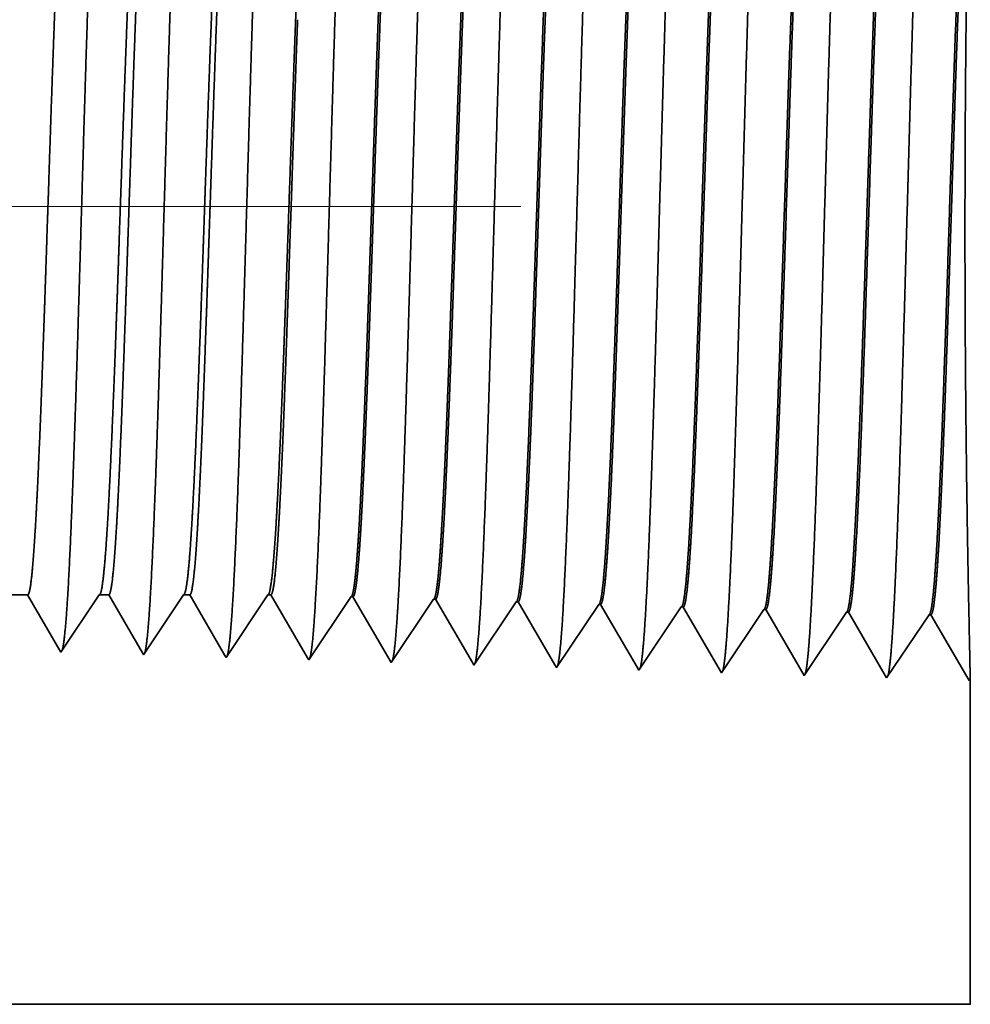
# Model space of a CAD drawing. Extents: x 0 to 10.8, y 0 to 8.2.
# Drawn here: x 5.5 to 5.6, y 1.2 to 1.4 of the extents above; entities that cross this region are included whole.
import ezdxf

# ---------------------------------------------------------------- set-up
doc = ezdxf.new("R2010")
doc.units = 0
doc.header["$MEASUREMENT"] = 0
doc.linetypes.add('DASHDOT', pattern=[18.5, 12, -3, 0.5, -3])
doc.layers.get('0').update_dxf_attribs({"lineweight": 13})

# ---------------------------------------------------------------- blocks, each defined once
blk = doc.blocks.new('BLOCK23')
at = {"color": 7, "lineweight": 5, "ltscale": 0.001489}
blk.add_line((14.375, 0.604065), (14.434579, 0.604065), dxfattribs=at)
at = {"color": 7, "lineweight": 5, "ltscale": 0.000198}
for p, q in [((14.434579, 0.604065), (14.438574, 0.597206)), ((14.438574, 0.597206), (14.44257, 0.590346)), ((14.44257, 0.590346), (14.446565, 0.583487)), ((14.446565, 0.583487), (14.45056, 0.576628)), ((14.45056, 0.576628), (14.454556, 0.569768)), ((14.454556, 0.569768), (14.458551, 0.562909)), ((14.458551, 0.562909), (14.462546, 0.556049))]:
    blk.add_line(p, q, dxfattribs=at)
at = {"color": 7, "lineweight": 5, "ltscale": 0.000248}
for p, q in [((14.49099, 0.59582), (14.496509, 0.604065)), ((14.48547, 0.587575), (14.49099, 0.59582)), ((14.474432, 0.571085), (14.479952, 0.57933)), ((14.479952, 0.57933), (14.48547, 0.587575)), ((14.468912, 0.56284), (14.474432, 0.571085)), ((14.463393, 0.554595), (14.468912, 0.56284))]:
    blk.add_line(p, q, dxfattribs=at)
at = {"color": 7, "lineweight": 5, "ltscale": 0.000205}
blk.add_line((14.496509, 0.604065), (14.504708, 0.604065), dxfattribs=at)
at = {"color": 7, "lineweight": 5, "ltscale": 0.000207}
for p, q in [((14.504708, 0.604065), (14.50888, 0.596902)), ((14.50888, 0.596902), (14.513051, 0.589739)), ((14.513051, 0.589739), (14.517224, 0.582577)), ((14.517224, 0.582577), (14.521395, 0.575414)), ((14.521395, 0.575414), (14.525568, 0.568251)), ((14.525568, 0.568251), (14.52974, 0.561088)), ((14.52974, 0.561088), (14.533911, 0.553925))]:
    blk.add_line(p, q, dxfattribs=at)
at = {"color": 7, "lineweight": 5, "ltscale": 0.000259}
for p, q in [((14.563664, 0.595448), (14.569432, 0.604065)), ((14.557895, 0.586831), (14.563664, 0.595448)), ((14.552127, 0.578214), (14.557895, 0.586831)), ((14.546359, 0.569597), (14.552127, 0.578214)), ((14.54059, 0.56098), (14.546359, 0.569597)), ((14.534822, 0.552363), (14.54059, 0.56098))]:
    blk.add_line(p, q, dxfattribs=at)
at = {"color": 7, "lineweight": 5, "ltscale": 0.000135}
blk.add_line((14.569432, 0.604065), (14.574836, 0.604065), dxfattribs=at)
at = {"color": 7, "lineweight": 5, "ltscale": 0.000216}
for p, q in [((14.574836, 0.604065), (14.579184, 0.596601)), ((14.579184, 0.596601), (14.583531, 0.589137)), ((14.583531, 0.589137), (14.587878, 0.581674)), ((14.587878, 0.581674), (14.592225, 0.57421)), ((14.592225, 0.57421), (14.596573, 0.566746)), ((14.596573, 0.566746), (14.60092, 0.559282)), ((14.60092, 0.559282), (14.605267, 0.551818))]:
    blk.add_line(p, q, dxfattribs=at)
at = {"color": 7, "lineweight": 5, "ltscale": 0.00027}
for p, q in [((14.636337, 0.595076), (14.642354, 0.604065)), ((14.630319, 0.586087), (14.636337, 0.595076)), ((14.624302, 0.577098), (14.630319, 0.586087)), ((14.618285, 0.568109), (14.624302, 0.577098)), ((14.612268, 0.55912), (14.618285, 0.568109)), ((14.60625, 0.550131), (14.612268, 0.55912))]:
    blk.add_line(p, q, dxfattribs=at)
at = {"color": 7, "lineweight": 5, "ltscale": 6.5e-05}
blk.add_line((14.642354, 0.604065), (14.644965, 0.604065), dxfattribs=at)
at = {"color": 7, "lineweight": 5, "ltscale": 0.000225}
for p, q in [((14.644965, 0.604065), (14.649486, 0.596303)), ((14.649486, 0.596303), (14.654006, 0.588542)), ((14.858823, 0.598105), (14.863351, 0.590331)), ((14.654006, 0.588542), (14.658528, 0.58078)), ((14.863351, 0.590331), (14.867879, 0.582556)), ((14.658528, 0.58078), (14.663049, 0.573018)), ((14.867879, 0.582556), (14.872406, 0.574781)), ((14.663049, 0.573018), (14.667569, 0.565256)), ((14.872406, 0.574781), (14.876935, 0.567007)), ((14.667569, 0.565256), (14.67209, 0.557495)), ((14.876935, 0.567007), (14.881463, 0.559232)), ((14.67209, 0.557495), (14.676611, 0.549733)), ((14.881463, 0.559232), (14.885992, 0.551458)), ((14.885992, 0.551458), (14.89052, 0.543683))]:
    blk.add_line(p, q, dxfattribs=at)
at = {"color": 7, "lineweight": 5, "ltscale": 0.000235}
for p, q in [((14.709077, 0.594804), (14.714311, 0.602621)), ((14.780505, 0.592572), (14.785739, 0.600389)), ((14.851934, 0.59034), (14.857167, 0.598157)), ((14.703845, 0.586986), (14.709077, 0.594804)), ((14.775273, 0.584754), (14.780505, 0.592572)), ((14.846701, 0.582522), (14.851934, 0.59034)), ((14.91813, 0.58029), (14.923362, 0.588108)), ((14.923362, 0.588108), (14.928596, 0.595925)), ((14.994792, 0.585875), (15.000024, 0.593693)), ((15.06622, 0.583643), (15.071452, 0.591461)), ((14.693378, 0.571351), (14.698611, 0.579169)), ((14.698611, 0.579169), (14.703845, 0.586986)), ((14.770039, 0.576937), (14.775273, 0.584754)), ((14.841468, 0.574704), (14.846701, 0.582522)), ((14.912896, 0.572472), (14.91813, 0.58029)), ((14.989558, 0.578058), (14.994792, 0.585875)), ((15.060987, 0.575826), (15.06622, 0.583643)), ((14.688145, 0.563534), (14.693378, 0.571351)), ((14.764807, 0.569119), (14.770039, 0.576937)), ((14.836235, 0.566887), (14.841468, 0.574704)), ((14.907664, 0.564655), (14.912896, 0.572472)), ((14.984325, 0.57024), (14.989558, 0.578058)), ((15.055753, 0.568008), (15.060987, 0.575826)), ((14.682912, 0.555716), (14.688145, 0.563534)), ((14.759573, 0.561301), (14.764807, 0.569119)), ((14.831002, 0.559069), (14.836235, 0.566887)), ((14.90243, 0.556837), (14.907664, 0.564655)), ((14.973859, 0.554605), (14.979092, 0.562423)), ((14.979092, 0.562423), (14.984325, 0.57024)), ((15.050521, 0.560191), (15.055753, 0.568008)), ((14.677679, 0.547898), (14.682912, 0.555716)), ((14.754341, 0.553484), (14.759573, 0.561301)), ((14.825769, 0.551252), (14.831002, 0.559069)), ((14.897198, 0.54902), (14.90243, 0.556837)), ((14.968626, 0.546788), (14.973859, 0.554605)), ((15.045287, 0.552373), (15.050521, 0.560191)), ((14.749107, 0.545666), (14.754341, 0.553484)), ((14.820536, 0.543434), (14.825769, 0.551252)), ((14.891964, 0.541202), (14.897198, 0.54902)), ((14.963393, 0.53897), (14.968626, 0.546788)), ((15.040055, 0.544555), (15.045287, 0.552373)), ((15.034821, 0.536738), (15.040055, 0.544555))]:
    blk.add_line(p, q, dxfattribs=at)
at = {"color": 7, "lineweight": 5, "ltscale": 4.1e-05}
for p, q in [((14.714311, 0.602621), (14.715965, 0.602569)), ((14.785739, 0.600389), (14.787393, 0.600337)), ((14.857167, 0.598157), (14.858823, 0.598105)), ((14.928596, 0.595925), (14.930252, 0.595873)), ((15.000024, 0.593693), (15.001681, 0.593641)), ((15.071452, 0.591461), (15.07311, 0.591409))]:
    blk.add_line(p, q, dxfattribs=at)
at = {"color": 7, "lineweight": 5, "ltscale": 0.000227}
for p, q in [((14.715965, 0.602569), (14.720532, 0.594727)), ((14.720532, 0.594727), (14.7251, 0.586885)), ((14.7251, 0.586885), (14.729667, 0.579043)), ((14.729667, 0.579043), (14.734235, 0.571201)), ((14.734235, 0.571201), (14.738802, 0.563359)), ((14.738802, 0.563359), (14.74337, 0.555517)), ((14.74337, 0.555517), (14.747938, 0.547675))]:
    blk.add_line(p, q, dxfattribs=at)
at = {"color": 7, "lineweight": 5, "ltscale": 0.000226}
for p, q in [((14.787393, 0.600337), (14.791943, 0.592525)), ((14.791943, 0.592525), (14.796493, 0.584714)), ((14.796493, 0.584714), (14.801043, 0.576902)), ((14.801043, 0.576902), (14.805593, 0.56909)), ((14.805593, 0.56909), (14.810143, 0.561278)), ((14.810143, 0.561278), (14.814693, 0.553466)), ((14.814693, 0.553466), (14.819243, 0.545655))]:
    blk.add_line(p, q, dxfattribs=at)
at = {"color": 7, "lineweight": 5, "ltscale": 0.000224}
for p, q in [((14.930252, 0.595873), (14.934752, 0.588146)), ((14.934752, 0.588146), (14.939253, 0.580418)), ((14.939253, 0.580418), (14.943754, 0.572691)), ((14.943754, 0.572691), (14.948255, 0.564963)), ((14.948255, 0.564963), (14.952755, 0.557236)), ((14.952755, 0.557236), (14.957256, 0.549508)), ((14.957256, 0.549508), (14.961757, 0.541781))]:
    blk.add_line(p, q, dxfattribs=at)
at = {"color": 7, "lineweight": 5, "ltscale": 0.001646}
for p, q in [((15.001681, 0.593641), (15.034821, 0.536738)), ((15.07311, 0.591409), (15.10625, 0.534506)), ((15.10625, 0.534506), (15.142879, 0.589228)), ((15.144538, 0.589176), (15.17768, 0.532274)), ((15.17768, 0.532274), (15.214308, 0.586996)), ((15.215967, 0.586944), (15.249108, 0.530041))]:
    blk.add_line(p, q, dxfattribs=at)
at = {"color": 7, "lineweight": 5, "ltscale": 4.2e-05}
for p, q in [((15.142879, 0.589228), (15.144538, 0.589176)), ((15.214308, 0.586996), (15.215967, 0.586944)), ((14.462546, 0.556049), (14.463393, 0.554595))]:
    blk.add_line(p, q, dxfattribs=at)
at = {"color": 7, "lineweight": 5, "ltscale": 4.5e-05}
blk.add_line((14.533911, 0.553925), (14.534822, 0.552363), dxfattribs=at)
at = {"color": 7, "lineweight": 5, "ltscale": 4.9e-05}
blk.add_line((14.605267, 0.551818), (14.60625, 0.550131), dxfattribs=at)
at = {"color": 7, "lineweight": 5, "ltscale": 5.3e-05}
blk.add_line((14.676611, 0.549733), (14.677679, 0.547898), dxfattribs=at)
at = {"color": 7, "lineweight": 5, "ltscale": 5.8e-05}
blk.add_line((14.747938, 0.547675), (14.749107, 0.545666), dxfattribs=at)
at = {"color": 7, "lineweight": 5, "ltscale": 6.4e-05}
blk.add_line((14.819243, 0.545655), (14.820536, 0.543434), dxfattribs=at)
at = {"color": 7, "lineweight": 5, "ltscale": 7.2e-05}
blk.add_line((14.89052, 0.543683), (14.891964, 0.541202), dxfattribs=at)
at = {"color": 7, "lineweight": 5, "ltscale": 8.1e-05}
blk.add_line((14.961757, 0.541781), (14.963393, 0.53897), dxfattribs=at)
at = {"color": 7, "lineweight": 5, "ltscale": 4e-05}
blk.add_line((15.249108, 0.530041), (15.25, 0.531375), dxfattribs=at)
at = {"color": 7, "lineweight": 5, "ltscale": 0.007034}
blk.add_line((15.25, 0.531375), (15.25, 0.25), dxfattribs=at)
at = {"color": 7, "lineweight": 5, "ltscale": 0.03937}
blk.add_line((15.25, 0.25), (8.969, 0.25), dxfattribs=at)

msp = doc.modelspace()

# ---------------------------------------------------------------- linework, layer by layer
at = {"color": 7, "linetype": 'DASHDOT', "lineweight": 13, "ltscale": 0.03937}
msp.add_line((5.58379, 1.3343), (4.65935, 1.3343), dxfattribs=at)
at = {"color": 7, "lineweight": 35, "ltscale": 0.000214}
for p, q in [((5.52245, 1.28601), (5.51389, 1.28601)), ((5.53135, 1.28601), (5.52659, 1.2789))]:
    msp.add_line(p, q, dxfattribs=at)
at = {"color": 7, "lineweight": 35, "ltscale": 0.0002}
msp.add_line((5.52647, 1.2791), (5.52245, 1.28601), dxfattribs=at)
at = {"color": 7, "lineweight": 35, "ltscale": 2.9e-05}
msp.add_line((5.53253, 1.28601), (5.53135, 1.28601), dxfattribs=at)
at = {"color": 7, "lineweight": 35, "ltscale": 0.000209}
msp.add_line((5.53673, 1.2788), (5.53253, 1.28601), dxfattribs=at)
at = {"color": 7, "lineweight": 35, "ltscale": 0.000224}
msp.add_line((5.54184, 1.28601), (5.53686, 1.27858), dxfattribs=at)
at = {"color": 7, "lineweight": 35, "ltscale": 1.9e-05}
msp.add_line((5.54261, 1.28601), (5.54184, 1.28601), dxfattribs=at)
at = {"color": 7, "lineweight": 35, "ltscale": 0.000217}
msp.add_line((5.54699, 1.2785), (5.54261, 1.28601), dxfattribs=at)
at = {"color": 7, "lineweight": 35, "ltscale": 0.000233}
msp.add_line((5.55232, 1.28601), (5.54713, 1.27825), dxfattribs=at)
at = {"color": 7, "lineweight": 35, "ltscale": 9e-06}
for p, q in [((5.55269, 1.28601), (5.55232, 1.28601)), ((5.57793, 1.27729), (5.57775, 1.27761))]:
    msp.add_line(p, q, dxfattribs=at)
at = {"color": 7, "lineweight": 35, "ltscale": 0.000226}
for p, q in [((5.55724, 1.2782), (5.55269, 1.28601)), ((5.58799, 1.27733), (5.58344, 1.28515))]:
    msp.add_line(p, q, dxfattribs=at)
at = {"color": 7, "lineweight": 35, "ltscale": 0.000237}
for p, q in [((5.56266, 1.2858), (5.5574, 1.27793)), ((5.57293, 1.28548), (5.56766, 1.27761)), ((5.5832, 1.28516), (5.57793, 1.27729)), ((5.59347, 1.28484), (5.5882, 1.27697)), ((5.60373, 1.28452), (5.59847, 1.27665)), ((5.60874, 1.27633), (5.60397, 1.28451)), ((5.614, 1.2842), (5.60874, 1.27633)), ((5.619, 1.27601), (5.61424, 1.28419)), ((5.62427, 1.28388), (5.619, 1.27601)), ((5.62927, 1.27569), (5.62451, 1.28387)), ((5.63454, 1.28355), (5.62927, 1.27569)), ((5.63954, 1.27537), (5.63478, 1.28355))]:
    msp.add_line(p, q, dxfattribs=at)
at = {"color": 7, "lineweight": 35, "ltscale": 6e-06}
for p, q in [((5.56266, 1.2858), (5.5629, 1.28579)), ((5.57293, 1.28548), (5.57317, 1.28547)), ((5.5832, 1.28516), (5.58344, 1.28515)), ((5.59347, 1.28484), (5.5937, 1.28483)), ((5.60373, 1.28452), (5.60397, 1.28451)), ((5.614, 1.2842), (5.61424, 1.28419)), ((5.62427, 1.28388), (5.62451, 1.28387)), ((5.63454, 1.28355), (5.63478, 1.28355)), ((5.52659, 1.2789), (5.52647, 1.2791)), ((5.53686, 1.27858), (5.53673, 1.2788)), ((5.63967, 1.27556), (5.63954, 1.27537))]:
    msp.add_line(p, q, dxfattribs=at)
at = {"color": 7, "lineweight": 35, "ltscale": 0.000228}
msp.add_line((5.5675, 1.2779), (5.5629, 1.28579), dxfattribs=at)
at = {"color": 7, "lineweight": 35, "ltscale": 0.000227}
msp.add_line((5.57775, 1.27761), (5.57317, 1.28547), dxfattribs=at)
at = {"color": 7, "lineweight": 35, "ltscale": 0.000225}
msp.add_line((5.59823, 1.27705), (5.5937, 1.28483), dxfattribs=at)
at = {"color": 7, "lineweight": 35, "ltscale": 7e-06}
msp.add_line((5.54713, 1.27825), (5.54699, 1.2785), dxfattribs=at)
at = {"color": 7, "lineweight": 35, "ltscale": 8e-06}
for p, q in [((5.5574, 1.27793), (5.55724, 1.2782)), ((5.56766, 1.27761), (5.5675, 1.2779))]:
    msp.add_line(p, q, dxfattribs=at)
at = {"color": 7, "lineweight": 35, "ltscale": 1e-05}
msp.add_line((5.5882, 1.27697), (5.58799, 1.27733), dxfattribs=at)
at = {"color": 7, "lineweight": 35, "ltscale": 1.2e-05}
msp.add_line((5.59847, 1.27665), (5.59823, 1.27705), dxfattribs=at)
at = {"color": 7, "lineweight": 35, "ltscale": 0.001011}
msp.add_line((5.63967, 1.27556), (5.63967, 1.23511), dxfattribs=at)
at = {"color": 7, "lineweight": 35, "ltscale": 0.03937}
msp.add_line((4.73678, 1.23511), (5.63967, 1.23511), dxfattribs=at)
for points in [[(5.53135, 1.28601, 0.242337), (5.53144, 1.28607)], [(5.54184, 1.28601, 0.242338), (5.54192, 1.28607)], [(5.55232, 1.28601, 0.242438), (5.5524, 1.28607)], [(5.56266, 1.2858, 0.251101), (5.56275, 1.28586)], [(5.57293, 1.28548, 0.251105), (5.57301, 1.28554)], [(5.5832, 1.28516, 0.25111), (5.58328, 1.28522)], [(5.59347, 1.28484, 0.251113), (5.59355, 1.2849)], [(5.60373, 1.28452, 0.251116), (5.60381, 1.28458)], [(5.614, 1.28419, 0.25112), (5.61408, 1.28426)], [(5.62427, 1.28387, 0.252003), (5.62435, 1.28393)], [(5.63454, 1.28355, 0.251851), (5.63462, 1.28361)]]:
    msp.add_lwpolyline(points, format="xyb", dxfattribs=at)
for points, knots in [([(5.59252, 1.38473), (5.59224, 1.38001), (5.59198, 1.37385), (5.59174, 1.36703), (5.5912, 1.34987), (5.59069, 1.33153), (5.5904, 1.32108), (5.58993, 1.30509), (5.5894, 1.29139), (5.58921, 1.28701), (5.58893, 1.28185), (5.58862, 1.27869), (5.58853, 1.27797), (5.58844, 1.27747), (5.58835, 1.27719)], [0, 0, 0, 0, 0, 0, 9.091848, 9.091848, 9.091848, 21.873738, 21.873738, 21.873738, 28.55285, 28.55285, 28.55285, 31.20565, 31.20565, 31.20565, 31.20565, 31.20565, 31.20565]), ([(5.60279, 1.38501), (5.6024, 1.3785), (5.60206, 1.36923), (5.60175, 1.3593), (5.60118, 1.33953), (5.60062, 1.31946), (5.60035, 1.31023), (5.59992, 1.29662), (5.59942, 1.28577), (5.59925, 1.28255), (5.59901, 1.27934), (5.59877, 1.27757), (5.59872, 1.27726), (5.59866, 1.27703), (5.59861, 1.27687)], [0, 0, 0, 0, 0, 0, 12.564505, 12.564505, 12.564505, 24.108632, 24.108632, 24.108632, 29.849083, 29.849083, 29.849083, 31.377561, 31.377561, 31.377561, 31.377561, 31.377561, 31.377561]), ([(5.61305, 1.38529), (5.61267, 1.37876), (5.61233, 1.36947), (5.61202, 1.35951), (5.61145, 1.33967), (5.61089, 1.3195), (5.61062, 1.31021), (5.61019, 1.29652), (5.60969, 1.28559), (5.60952, 1.28234), (5.60928, 1.27908), (5.60904, 1.27727), (5.60899, 1.27695), (5.60893, 1.27671), (5.60888, 1.27655)], [0, 0, 0, 0, 0, 0, 12.604125, 12.604125, 12.604125, 24.219885, 24.219885, 24.219885, 29.991084, 29.991084, 29.991084, 31.563459, 31.563459, 31.563459, 31.563459, 31.563459, 31.563459]), ([(5.62332, 1.38557), (5.62294, 1.37902), (5.6226, 1.36972), (5.62229, 1.35973), (5.62172, 1.3398), (5.62116, 1.31954), (5.62089, 1.3102), (5.62046, 1.29642), (5.61996, 1.2854), (5.61979, 1.28213), (5.61956, 1.27882), (5.61931, 1.27697), (5.61926, 1.27664), (5.6192, 1.27639), (5.61915, 1.27623)], [0, 0, 0, 0, 0, 0, 12.643672, 12.643672, 12.643672, 24.330983, 24.330983, 24.330983, 30.132921, 30.132921, 30.132921, 31.749226, 31.749226, 31.749226, 31.749226, 31.749226, 31.749226]), ([(5.63359, 1.38585), (5.63321, 1.37929), (5.63287, 1.36996), (5.63256, 1.35995), (5.63199, 1.33994), (5.63143, 1.31959), (5.63116, 1.31019), (5.63073, 1.29632), (5.63024, 1.28522), (5.63006, 1.28192), (5.62983, 1.27856), (5.62958, 1.27667), (5.62953, 1.27633), (5.62947, 1.27608), (5.62941, 1.2759)], [0, 0, 0, 0, 0, 0, 12.683221, 12.683221, 12.683221, 24.442112, 24.442112, 24.442112, 30.274719, 30.274719, 30.274719, 31.937212, 31.937212, 31.937212, 31.937212, 31.937212, 31.937212]), ([(5.55145, 1.3836), (5.55116, 1.37892), (5.5509, 1.37279), (5.55066, 1.36601), (5.55011, 1.3491), (5.5496, 1.33107), (5.54931, 1.32088), (5.54884, 1.30528), (5.54832, 1.29196), (5.54812, 1.28771), (5.54784, 1.28281), (5.54753, 1.27985), (5.54745, 1.2792), (5.54736, 1.27874), (5.54728, 1.27848)], [0, 0, 0, 0, 0, 0, 9.007736, 9.007736, 9.007736, 21.487296, 21.487296, 21.487296, 28.009557, 28.009557, 28.009557, 30.463715, 30.463715, 30.463715, 30.463715, 30.463715, 30.463715]), ([(5.56171, 1.38388), (5.56143, 1.3792), (5.56117, 1.37305), (5.56093, 1.36626), (5.56039, 1.34929), (5.55988, 1.33119), (5.55958, 1.32093), (5.55912, 1.30523), (5.55859, 1.29181), (5.55839, 1.28754), (5.55811, 1.28257), (5.55781, 1.27956), (5.55772, 1.2789), (5.55763, 1.27843), (5.55754, 1.27816)], [0, 0, 0, 0, 0, 0, 9.028832, 9.028832, 9.028832, 21.584027, 21.584027, 21.584027, 28.145551, 28.145551, 28.145551, 30.649199, 30.649199, 30.649199, 30.649199, 30.649199, 30.649199]), ([(5.57198, 1.38416), (5.5717, 1.37947), (5.57144, 1.37332), (5.5712, 1.36652), (5.57066, 1.34949), (5.57015, 1.3313), (5.56985, 1.32098), (5.56939, 1.30519), (5.56886, 1.29167), (5.56867, 1.28736), (5.56838, 1.28233), (5.56808, 1.27927), (5.56799, 1.27859), (5.5679, 1.27811), (5.56781, 1.27783)], [0, 0, 0, 0, 0, 0, 9.049877, 9.049877, 9.049877, 21.680719, 21.680719, 21.680719, 28.281478, 28.281478, 28.281478, 30.834716, 30.834716, 30.834716, 30.834716, 30.834716, 30.834716]), ([(5.58225, 1.38444), (5.58197, 1.37974), (5.58171, 1.37358), (5.58147, 1.36677), (5.58093, 1.34968), (5.58042, 1.33142), (5.58013, 1.32103), (5.57966, 1.30514), (5.57913, 1.29153), (5.57894, 1.28719), (5.57865, 1.28209), (5.57835, 1.27898), (5.57826, 1.27828), (5.57817, 1.27779), (5.57808, 1.27751)], [0, 0, 0, 0, 0, 0, 9.070901, 9.070901, 9.070901, 21.777279, 21.777279, 21.777279, 28.417227, 28.417227, 28.417227, 31.020187, 31.020187, 31.020187, 31.020187, 31.020187, 31.020187]), ([(5.53091, 1.38304), (5.53063, 1.37838), (5.53036, 1.37226), (5.53012, 1.3655), (5.52957, 1.34872), (5.52906, 1.33084), (5.52877, 1.32078), (5.5283, 1.30537), (5.52777, 1.29224), (5.52758, 1.28807), (5.5273, 1.2833), (5.52699, 1.28043), (5.52691, 1.27982), (5.52683, 1.27938), (5.52674, 1.27912)], [0, 0, 0, 0, 0, 0, 8.965383, 8.965383, 8.965383, 21.293392, 21.293392, 21.293392, 27.737015, 27.737015, 27.737015, 30.092616, 30.092616, 30.092616, 30.092616, 30.092616, 30.092616]), ([(5.54118, 1.38332), (5.54089, 1.37865), (5.54063, 1.37252), (5.54039, 1.36575), (5.53984, 1.34891), (5.53933, 1.33096), (5.53904, 1.32083), (5.53857, 1.30532), (5.53804, 1.2921), (5.53785, 1.28789), (5.53757, 1.28305), (5.53726, 1.28014), (5.53718, 1.27951), (5.5371, 1.27906), (5.53701, 1.2788)], [0, 0, 0, 0, 0, 0, 8.986588, 8.986588, 8.986588, 21.390404, 21.390404, 21.390404, 27.873363, 27.873363, 27.873363, 30.278173, 30.278173, 30.278173, 30.278173, 30.278173, 30.278173]), ([(5.62435, 1.28393), (5.6245, 1.28415), (5.62464, 1.28487), (5.62479, 1.28608), (5.62512, 1.28992), (5.62543, 1.29576), (5.62561, 1.29967), (5.62618, 1.31365), (5.62672, 1.33052), (5.6271, 1.34276), (5.62761, 1.35838), (5.62815, 1.37088), (5.62829, 1.37384), (5.62844, 1.37646), (5.62859, 1.37866)], [0, 0, 0, 0, 0, 0, 6.019972, 6.019972, 6.019972, 14.097126, 14.097126, 14.097126, 32.692976, 32.692976, 32.692976, 39.136915, 39.136915, 39.136915, 39.136915, 39.136915, 39.136915]), ([(5.62451, 1.28387), (5.62466, 1.28386), (5.6248, 1.28437), (5.62495, 1.2854), (5.62536, 1.28965), (5.62575, 1.29704), (5.626, 1.30285), (5.62655, 1.31772), (5.62708, 1.33447), (5.6274, 1.34445), (5.62785, 1.35828), (5.62834, 1.36982), (5.6285, 1.37323), (5.62866, 1.37621), (5.62882, 1.37867)], [0, 0, 0, 0, 0, 0, 6.134804, 6.134804, 6.134804, 17.353307, 17.353307, 17.353307, 32.675234, 32.675234, 32.675234, 39.899883, 39.899883, 39.899883, 39.899883, 39.899883, 39.899883]), ([(5.63462, 1.28361), (5.63476, 1.28383), (5.63491, 1.28454), (5.63505, 1.28575), (5.63538, 1.2896), (5.6357, 1.29543), (5.63588, 1.29934), (5.63621, 1.30756), (5.63653, 1.31679), (5.63669, 1.32143), (5.63701, 1.33134), (5.63733, 1.34137), (5.6375, 1.34666), (5.63786, 1.35737), (5.63823, 1.36705), (5.63843, 1.37173), (5.63864, 1.37577), (5.63885, 1.37895)], [0, 0, 0, 0, 0, 0, 6.018306, 6.018306, 6.018306, 14.088514, 14.088514, 14.088514, 21.700491, 21.700491, 21.700491, 30.086008, 30.086008, 30.086008, 39.35587, 39.35587, 39.35587, 39.35587, 39.35587, 39.35587]), ([(5.63478, 1.28355), (5.63492, 1.28354), (5.63507, 1.28405), (5.63522, 1.28508), (5.63563, 1.28933), (5.63601, 1.29671), (5.63626, 1.30252), (5.63681, 1.31741), (5.63734, 1.33421), (5.63765, 1.34422), (5.63811, 1.3582), (5.6386, 1.36991), (5.63876, 1.37339), (5.63892, 1.37644), (5.63909, 1.37896)], [0, 0, 0, 0, 0, 0, 6.133268, 6.133268, 6.133268, 17.341226, 17.341226, 17.341226, 32.701727, 32.701727, 32.701727, 40.051483, 40.051483, 40.051483, 40.051483, 40.051483, 40.051483]), ([(5.63966, 1.27555), (5.63965, 1.27652), (5.6396, 1.27875), (5.63953, 1.2821), (5.63928, 1.29451), (5.63904, 1.31203), (5.63897, 1.32442), (5.639, 1.34492), (5.63921, 1.36329), (5.63932, 1.37), (5.63944, 1.37562), (5.63953, 1.37961)], [0, 0, 0, 0, 0, 0, 9.210074, 9.210074, 9.210074, 27.970185, 27.970185, 27.970185, 40.025625, 40.025625, 40.025625, 40.025625, 40.025625, 40.025625]), ([(5.58328, 1.28522), (5.58343, 1.28544), (5.58358, 1.28616), (5.58372, 1.28737), (5.58406, 1.29123), (5.58438, 1.29708), (5.58456, 1.301), (5.5849, 1.3092), (5.58523, 1.31837), (5.58539, 1.32295), (5.58577, 1.33429), (5.58614, 1.34572), (5.58637, 1.3524), (5.58673, 1.36214), (5.5871, 1.37039), (5.58724, 1.3731), (5.58737, 1.3755), (5.58752, 1.37754)], [0, 0, 0, 0, 0, 0, 6.028069, 6.028069, 6.028069, 14.135817, 14.135817, 14.135817, 21.71393, 21.71393, 21.71393, 32.588628, 32.588628, 32.588628, 38.624519, 38.624519, 38.624519, 38.624519, 38.624519, 38.624519]), ([(5.58344, 1.28515), (5.58359, 1.28515), (5.58374, 1.28566), (5.58389, 1.28669), (5.58415, 1.28942), (5.58441, 1.29344), (5.58452, 1.29541), (5.58477, 1.30035), (5.58502, 1.3062), (5.58515, 1.30953), (5.58536, 1.31538), (5.58557, 1.32137), (5.58564, 1.32347), (5.58581, 1.32857), (5.58599, 1.33375), (5.58607, 1.33632), (5.58624, 1.34152), (5.58642, 1.34663), (5.58649, 1.34878), (5.58674, 1.35577), (5.58699, 1.36255), (5.58717, 1.36674), (5.58739, 1.37148), (5.58761, 1.37532), (5.58766, 1.37611), (5.5877, 1.37685), (5.58775, 1.37755)], [0, 0, 0, 0, 0, 0, 6.142168, 6.142168, 6.142168, 11.158559, 11.158559, 11.158559, 16.955475, 16.955475, 16.955475, 21.186735, 21.186735, 21.186735, 25.329372, 25.329372, 25.329372, 29.601424, 29.601424, 29.601424, 37.123741, 37.123741, 37.123741, 39.201904, 39.201904, 39.201904, 39.201904, 39.201904, 39.201904]), ([(5.59355, 1.2849), (5.5937, 1.28512), (5.59384, 1.28584), (5.59399, 1.28705), (5.59432, 1.2909), (5.59464, 1.29675), (5.59483, 1.30067), (5.59516, 1.30887), (5.59549, 1.31806), (5.59565, 1.32265), (5.59603, 1.33404), (5.5964, 1.34553), (5.59663, 1.35227), (5.59699, 1.36215), (5.59736, 1.37051), (5.5975, 1.37328), (5.59764, 1.37574), (5.59778, 1.37782)], [0, 0, 0, 0, 0, 0, 6.02583, 6.02583, 6.02583, 14.125491, 14.125491, 14.125491, 21.709943, 21.709943, 21.709943, 32.630034, 32.630034, 32.630034, 38.768083, 38.768083, 38.768083, 38.768083, 38.768083, 38.768083]), ([(5.5937, 1.28483), (5.59385, 1.28483), (5.594, 1.28534), (5.59415, 1.28637), (5.59457, 1.29062), (5.59496, 1.29802), (5.59521, 1.30385), (5.59562, 1.31478), (5.59602, 1.32671), (5.59619, 1.33193), (5.5966, 1.3444), (5.59702, 1.35646), (5.59726, 1.36313), (5.59757, 1.37017), (5.59788, 1.37564), (5.59793, 1.37641), (5.59797, 1.37714), (5.59802, 1.37783)], [0, 0, 0, 0, 0, 0, 6.140116, 6.140116, 6.140116, 17.392419, 17.392419, 17.392419, 25.707835, 25.707835, 25.707835, 37.496732, 37.496732, 37.496732, 39.538989, 39.538989, 39.538989, 39.538989, 39.538989, 39.538989]), ([(5.60382, 1.28458), (5.60396, 1.28479), (5.60411, 1.28551), (5.60425, 1.28673), (5.60459, 1.29057), (5.60491, 1.29642), (5.60509, 1.30033), (5.60543, 1.30854), (5.60575, 1.31774), (5.60591, 1.32234), (5.60623, 1.33213), (5.60655, 1.34201), (5.60672, 1.34717), (5.60708, 1.3575), (5.60745, 1.3668), (5.60764, 1.37124), (5.60784, 1.37507), (5.60805, 1.3781)], [0, 0, 0, 0, 0, 0, 6.023735, 6.023735, 6.023735, 14.115608, 14.115608, 14.115608, 21.706646, 21.706646, 21.706646, 29.988861, 29.988861, 29.988861, 38.916442, 38.916442, 38.916442, 38.916442, 38.916442, 38.916442]), ([(5.60397, 1.28451), (5.60412, 1.28451), (5.60427, 1.28502), (5.60442, 1.28604), (5.60483, 1.2903), (5.60522, 1.29769), (5.60547, 1.30352), (5.60588, 1.31446), (5.60628, 1.3264), (5.60645, 1.33162), (5.60686, 1.34417), (5.60727, 1.35631), (5.60752, 1.36306), (5.60783, 1.37023), (5.60814, 1.37581), (5.60819, 1.37662), (5.60824, 1.37739), (5.60829, 1.37811)], [0, 0, 0, 0, 0, 0, 6.138224, 6.138224, 6.138224, 17.378892, 17.378892, 17.378892, 25.699962, 25.699962, 25.699962, 37.555439, 37.555439, 37.555439, 39.688743, 39.688743, 39.688743, 39.688743, 39.688743, 39.688743]), ([(5.61408, 1.28426), (5.61423, 1.28447), (5.61438, 1.28519), (5.61452, 1.2864), (5.61485, 1.29025), (5.61517, 1.29609), (5.61535, 1.3), (5.61569, 1.30821), (5.61601, 1.31742), (5.61617, 1.32204), (5.61649, 1.33187), (5.61681, 1.3418), (5.61698, 1.347), (5.61734, 1.35746), (5.61771, 1.36688), (5.61791, 1.3714), (5.61811, 1.3753), (5.61832, 1.37838)], [0, 0, 0, 0, 0, 0, 6.02181, 6.02181, 6.02181, 14.106187, 14.106187, 14.106187, 21.70402, 21.70402, 21.70402, 30.020905, 30.020905, 30.020905, 39.062958, 39.062958, 39.062958, 39.062958, 39.062958, 39.062958]), ([(5.61424, 1.28419), (5.61439, 1.28418), (5.61454, 1.2847), (5.61468, 1.28572), (5.6151, 1.28997), (5.61549, 1.29737), (5.61573, 1.30319), (5.61629, 1.31802), (5.61682, 1.33473), (5.61714, 1.34467), (5.61759, 1.35835), (5.61808, 1.36974), (5.61823, 1.37307), (5.61839, 1.37598), (5.61856, 1.37839)], [0, 0, 0, 0, 0, 0, 6.136433, 6.136433, 6.136433, 17.365831, 17.365831, 17.365831, 32.65333, 32.65333, 32.65333, 39.752619, 39.752619, 39.752619, 39.752619, 39.752619, 39.752619]), ([(5.52417, 1.31115), (5.52427, 1.31382), (5.52437, 1.31658), (5.52447, 1.31948), (5.52462, 1.32367), (5.52476, 1.32797), (5.52481, 1.32944), (5.52488, 1.33168), (5.52496, 1.33394), (5.52499, 1.3347), (5.52523, 1.3422), (5.52548, 1.34966), (5.52571, 1.3561), (5.52604, 1.36459), (5.52638, 1.37162), (5.52648, 1.37349), (5.52659, 1.37519), (5.52669, 1.37668)], [0, 0, 0, 0, 0, 0, 4.596587, 4.596587, 4.596587, 6.953317, 6.953317, 6.953317, 8.149932, 8.149932, 8.149932, 18.705846, 18.705846, 18.705846, 22.954629, 22.954629, 22.954629, 22.954629, 22.954629, 22.954629]), ([(5.53314, 1.31115), (5.53325, 1.31382), (5.53335, 1.31657), (5.53346, 1.31949), (5.53361, 1.32367), (5.53376, 1.32795), (5.53381, 1.32942), (5.53388, 1.33166), (5.53396, 1.33392), (5.53399, 1.33469), (5.53425, 1.34219), (5.53451, 1.34965), (5.53474, 1.35608), (5.53508, 1.36457), (5.53544, 1.3716), (5.53555, 1.37348), (5.53565, 1.37517), (5.53576, 1.37667)], [0, 0, 0, 0, 0, 0, 4.588999, 4.588999, 4.588999, 6.944947, 6.944947, 6.944947, 8.141495, 8.141495, 8.141495, 18.697844, 18.697844, 18.697844, 22.947306, 22.947306, 22.947306, 22.947306, 22.947306, 22.947306]), ([(5.53425, 1.31115), (5.53435, 1.31382), (5.53445, 1.31658), (5.53455, 1.31948), (5.5347, 1.32367), (5.53484, 1.32797), (5.53489, 1.32944), (5.53497, 1.33168), (5.53504, 1.33394), (5.53507, 1.3347), (5.53532, 1.34221), (5.53557, 1.34966), (5.53579, 1.3561), (5.53612, 1.36459), (5.53646, 1.37162), (5.53657, 1.37349), (5.53667, 1.37519), (5.53677, 1.37668)], [0, 0, 0, 0, 0, 0, 4.608137, 4.608137, 4.608137, 6.970391, 6.970391, 6.970391, 8.169686, 8.169686, 8.169686, 18.749981, 18.749981, 18.749981, 23.010802, 23.010802, 23.010802, 23.010802, 23.010802, 23.010802]), ([(5.54362, 1.31115), (5.54373, 1.31382), (5.54383, 1.31657), (5.54394, 1.31948), (5.54409, 1.32367), (5.54424, 1.32795), (5.54429, 1.32942), (5.54437, 1.33166), (5.54444, 1.33392), (5.54447, 1.33469), (5.54473, 1.34219), (5.54499, 1.34965), (5.54522, 1.35608), (5.54557, 1.36458), (5.54592, 1.3716), (5.54603, 1.37348), (5.54614, 1.37517), (5.54624, 1.37667)], [0, 0, 0, 0, 0, 0, 4.601067, 4.601067, 4.601067, 6.962577, 6.962577, 6.962577, 8.161809, 8.161809, 8.161809, 18.742506, 18.742506, 18.742506, 23.003978, 23.003978, 23.003978, 23.003978, 23.003978, 23.003978]), ([(5.54433, 1.31115), (5.54443, 1.31382), (5.54453, 1.31658), (5.54463, 1.31948), (5.54478, 1.32367), (5.54492, 1.32797), (5.54497, 1.32944), (5.54505, 1.33168), (5.54512, 1.33394), (5.54515, 1.3347), (5.5454, 1.34221), (5.54565, 1.34967), (5.54587, 1.3561), (5.5462, 1.3646), (5.54655, 1.37162), (5.54665, 1.37349), (5.54675, 1.37519), (5.54685, 1.37668)], [0, 0, 0, 0, 0, 0, 4.618584, 4.618584, 4.618584, 6.986378, 6.986378, 6.986378, 8.188431, 8.188431, 8.188431, 18.793872, 18.793872, 18.793872, 23.067091, 23.067091, 23.067091, 23.067091, 23.067091, 23.067091]), ([(5.56275, 1.28586), (5.5629, 1.28608), (5.56304, 1.2868), (5.56319, 1.28802), (5.56346, 1.29104), (5.56371, 1.29529), (5.56383, 1.29741), (5.56409, 1.3028), (5.56434, 1.30907), (5.56448, 1.31266), (5.56469, 1.3186), (5.5649, 1.32468), (5.56499, 1.32714), (5.56515, 1.33204), (5.56532, 1.33697), (5.5654, 1.33946), (5.56557, 1.34431), (5.56573, 1.34906), (5.56582, 1.35162), (5.56609, 1.35898), (5.56638, 1.36601), (5.56658, 1.37042), (5.56678, 1.37407), (5.56698, 1.37697)], [0, 0, 0, 0, 0, 0, 6.032915, 6.032915, 6.032915, 11.091847, 11.091847, 11.091847, 17.250607, 17.250607, 17.250607, 21.205933, 21.205933, 21.205933, 25.233633, 25.233633, 25.233633, 29.144232, 29.144232, 29.144232, 37.788377, 37.788377, 37.788377, 37.788377, 37.788377, 37.788377]), ([(5.5629, 1.28579), (5.56305, 1.28579), (5.5632, 1.2863), (5.56335, 1.28733), (5.56362, 1.29006), (5.56388, 1.29408), (5.56399, 1.29604), (5.56424, 1.301), (5.56449, 1.30687), (5.56462, 1.3102), (5.56484, 1.31604), (5.56505, 1.322), (5.56512, 1.32406), (5.56529, 1.32911), (5.56547, 1.33423), (5.56555, 1.33677), (5.56572, 1.34188), (5.5659, 1.34691), (5.56597, 1.34906), (5.56622, 1.35593), (5.56647, 1.36257), (5.56665, 1.36667), (5.56686, 1.37123), (5.56708, 1.37492), (5.56713, 1.37565), (5.56717, 1.37633), (5.56722, 1.37698)], [0, 0, 0, 0, 0, 0, 6.146656, 6.146656, 6.146656, 11.167041, 11.167041, 11.167041, 16.99077, 16.99077, 16.99077, 21.195464, 21.195464, 21.195464, 25.306052, 25.306052, 25.306052, 29.524681, 29.524681, 29.524681, 36.962322, 36.962322, 36.962322, 38.903718, 38.903718, 38.903718, 38.903718, 38.903718, 38.903718]), ([(5.57301, 1.28554), (5.57316, 1.28576), (5.57331, 1.28648), (5.57346, 1.2877), (5.57372, 1.29072), (5.57398, 1.29497), (5.57409, 1.29708), (5.57435, 1.30246), (5.5746, 1.30872), (5.57474, 1.31231), (5.57495, 1.31827), (5.57516, 1.32436), (5.57525, 1.32679), (5.57541, 1.33173), (5.57558, 1.33671), (5.57566, 1.33921), (5.57583, 1.34411), (5.57599, 1.34891), (5.57608, 1.35144), (5.57632, 1.358), (5.57657, 1.36431), (5.57674, 1.36818), (5.57694, 1.3723), (5.57714, 1.37564), (5.57718, 1.3762), (5.57721, 1.37674), (5.57725, 1.37725)], [0, 0, 0, 0, 0, 0, 6.030387, 6.030387, 6.030387, 11.089024, 11.089024, 11.089024, 17.224137, 17.224137, 17.224137, 21.213655, 21.213655, 21.213655, 25.257834, 25.257834, 25.257834, 29.2101, 29.2101, 29.2101, 36.411721, 36.411721, 36.411721, 37.939415, 37.939415, 37.939415, 37.939415, 37.939415, 37.939415]), ([(5.57317, 1.28547), (5.57332, 1.28547), (5.57347, 1.28598), (5.57362, 1.28701), (5.57389, 1.28974), (5.57415, 1.29376), (5.57426, 1.29572), (5.57451, 1.30067), (5.57475, 1.30653), (5.57488, 1.30986), (5.5751, 1.31571), (5.57531, 1.32169), (5.57538, 1.32376), (5.57555, 1.32884), (5.57573, 1.33399), (5.57581, 1.33655), (5.57598, 1.3417), (5.57616, 1.34677), (5.57623, 1.34892), (5.57648, 1.35585), (5.57673, 1.36256), (5.57691, 1.36671), (5.57713, 1.37136), (5.57735, 1.37512), (5.57739, 1.37588), (5.57744, 1.37659), (5.57749, 1.37727)], [0, 0, 0, 0, 0, 0, 6.144363, 6.144363, 6.144363, 11.162772, 11.162772, 11.162772, 16.973618, 16.973618, 16.973618, 21.192851, 21.192851, 21.192851, 25.31956, 25.31956, 25.31956, 29.566443, 29.566443, 29.566443, 37.046259, 37.046259, 37.046259, 39.055942, 39.055942, 39.055942, 39.055942, 39.055942, 39.055942]), ([(5.55602, 1.36339), (5.55575, 1.35718), (5.55549, 1.35024), (5.55522, 1.34256), (5.55495, 1.33454), (5.55468, 1.32668), (5.55466, 1.32618), (5.5546, 1.3245), (5.55454, 1.32292), (5.55451, 1.32195), (5.55444, 1.32015), (5.55438, 1.31847), (5.55435, 1.31765), (5.55429, 1.31594), (5.55422, 1.3141), (5.55418, 1.31313), (5.55414, 1.31213), (5.55411, 1.31115)], [0, 0, 0, 0, 0, 0, 11.527564, 11.527564, 11.527564, 12.459175, 12.459175, 12.459175, 14.239309, 14.239309, 14.239309, 15.914441, 15.914441, 15.914441, 17.615065, 17.615065, 17.615065, 17.615065, 17.615065, 17.615065]), ([(5.55602, 1.35754), (5.55579, 1.35147), (5.55557, 1.34495), (5.55534, 1.33813), (5.55502, 1.32846), (5.5547, 1.31917), (5.55461, 1.31641), (5.55451, 1.31374), (5.55441, 1.31115)], [0, 0, 0, 0, 0, 0, 10.523949, 10.523949, 10.523949, 15.008561, 15.008561, 15.008561, 15.008561, 15.008561, 15.008561]), ([(5.52245, 1.28601), (5.52263, 1.28601), (5.52281, 1.28675), (5.52298, 1.28825), (5.52334, 1.29259), (5.52367, 1.29906), (5.52384, 1.30282), (5.52401, 1.30687), (5.52417, 1.31115)], [0, 0, 0, 0, 0, 0, 6.920802, 6.920802, 6.920802, 14.25995, 14.25995, 14.25995, 14.25995, 14.25995, 14.25995]), ([(5.53144, 1.28607), (5.53158, 1.28628), (5.53172, 1.2869), (5.53185, 1.28792), (5.53221, 1.29158), (5.53254, 1.29736), (5.53275, 1.30162), (5.53295, 1.30624), (5.53314, 1.31115)], [0, 0, 0, 0, 0, 0, 5.160016, 5.160016, 5.160016, 13.593046, 13.593046, 13.593046, 13.593046, 13.593046, 13.593046]), ([(5.53253, 1.28601), (5.53271, 1.28601), (5.53289, 1.28675), (5.53306, 1.28825), (5.53342, 1.29259), (5.53376, 1.29906), (5.53392, 1.30282), (5.53409, 1.30687), (5.53425, 1.31115)], [0, 0, 0, 0, 0, 0, 6.942998, 6.942998, 6.942998, 14.301573, 14.301573, 14.301573, 14.301573, 14.301573, 14.301573]), ([(5.54192, 1.28607), (5.54206, 1.28628), (5.5422, 1.2869), (5.54234, 1.28792), (5.54269, 1.29158), (5.54303, 1.29736), (5.54323, 1.30161), (5.54343, 1.30624), (5.54362, 1.31115)], [0, 0, 0, 0, 0, 0, 5.176604, 5.176604, 5.176604, 13.632344, 13.632344, 13.632344, 13.632344, 13.632344, 13.632344]), ([(5.54261, 1.28601), (5.54279, 1.28601), (5.54297, 1.28675), (5.54315, 1.28824), (5.5435, 1.29259), (5.54384, 1.29906), (5.54401, 1.30282), (5.54417, 1.30687), (5.54433, 1.31115)], [0, 0, 0, 0, 0, 0, 6.965268, 6.965268, 6.965268, 14.343358, 14.343358, 14.343358, 14.343358, 14.343358, 14.343358]), ([(5.55241, 1.28607), (5.55258, 1.28633), (5.55275, 1.28724), (5.55292, 1.28881), (5.55327, 1.29317), (5.55361, 1.29939), (5.55378, 1.30309), (5.55394, 1.30702), (5.55411, 1.31115)], [0, 0, 0, 0, 0, 0, 6.532518, 6.532518, 6.532518, 13.66191, 13.66191, 13.66191, 13.66191, 13.66191, 13.66191]), ([(5.55269, 1.28601), (5.55287, 1.28601), (5.55305, 1.28675), (5.55323, 1.28824), (5.55358, 1.2926), (5.55392, 1.29905), (5.55409, 1.30284), (5.55425, 1.30689), (5.55441, 1.31115)], [0, 0, 0, 0, 0, 0, 6.987503, 6.987503, 6.987503, 14.358717, 14.358717, 14.358717, 14.358717, 14.358717, 14.358717])]:
    msp.add_open_spline(points, degree=5, knots=knots, dxfattribs=at)

# ---------------------------------------------------------------- block references
at = {"lineweight": 0, "xscale": 0.14375, "yscale": 0.14375, "zscale": 0.14375}
msp.add_blockref('BLOCK23', (3.44749, 1.19917), dxfattribs=at)

doc.saveas('drawing.dxf')
